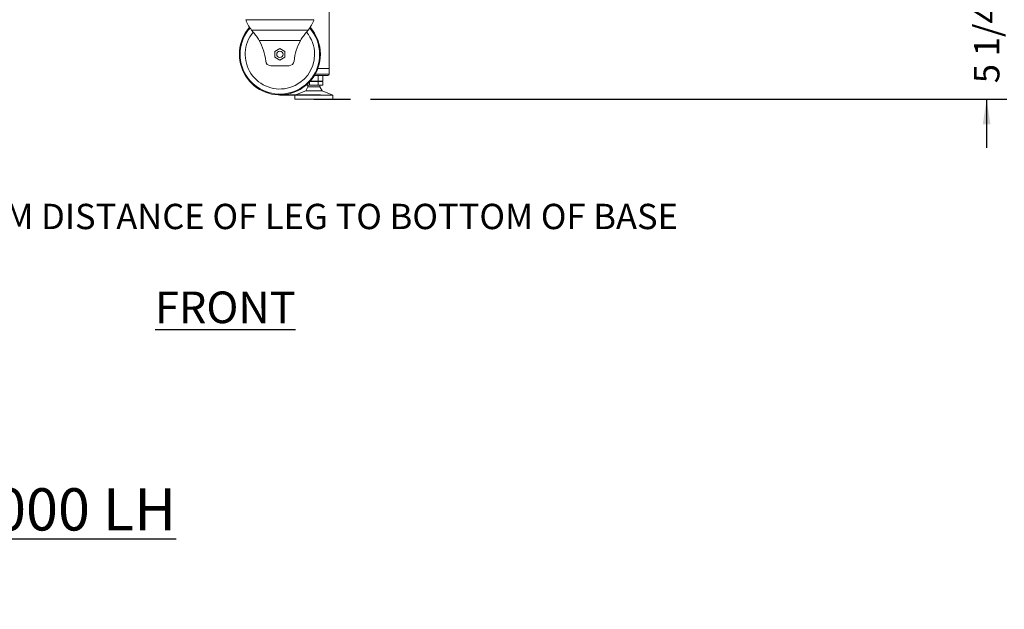
# Model space of a CAD drawing. Units: inches. Extents: x 4 to 207, y -1 to 132.
# Drawn here: x 109 to 158, y -1 to 28 of the extents above; entities that cross this region are included whole.
import ezdxf

# ---------------------------------------------------------------- set-up
doc = ezdxf.new("R2010")
doc.units = ezdxf.units.IN
doc.header["$MEASUREMENT"] = 0
doc.layers.add('TEXT', color=7, linetype='Continuous')
doc.styles.add('SLDTEXTSTYLE0', font='TXT', dxfattribs={"width": 0.75})
doc.styles.add('SLDTEXTSTYLE1', font='TXT', dxfattribs={"width": 0.7})
doc.dimstyles.new('SLDDIMSTYLE0', dxfattribs={"dimtxt": 1.25, "dimasz": 1.25, "dimexe": 0, "dimexo": 0.0625, "dimgap": 0.3125, "dimtad": 0, "dimdec": 6, "dimrnd": 1e-09, "dimzin": 12, "dimdsep": 46, "dimlunit": 5, "dimtxsty": 'SLDTEXTSTYLE0', "dimsah": 1, "dimcen": 0.09, "dimadec": 0, "dimazin": 3, "dimtfac": 1, "dimtmove": 0, "dimatfit": 0, "dimfxl": 1, "dimfrac": 2, "dimtolj": 1, "dimtzin": 12, "dimarcsym": 0})

# ---------------------------------------------------------------- blocks, each defined once
blk = doc.blocks.new('_D')
at = {"layer": 'TEXT'}
for p, q in [((156.73, 29.519), (156.73, 31.923)), ((153.009, 29.519), (157.73, 29.519)), ((126.331, 24.262), (157.73, 24.262)), ((156.73, 24.262), (156.73, 21.858))]:
    blk.add_line(p, q, dxfattribs=at)
for points in [[(156.73, 29.519), (156.922, 30.769), (156.538, 30.769)], [(156.73, 24.262), (156.538, 23.012), (156.922, 23.012)]]:
    blk.add_solid(points, dxfattribs=at)
at = {"layer": 'TEXT', "insert": (156.112, 25.05), "char_height": 1.25, "attachment_point": 1, "rotation": 90, "style": 'SLDTEXTSTYLE1'}
blk.add_mtext('5 1/4', dxfattribs=at)

msp = doc.modelspace()

# ---------------------------------------------------------------- linework, layer by layer
at = {"color": 7, "linetype": 'Continuous', "lineweight": 15}
for p, q in [((124.2834126, 25.7686944), (124.2834126, 29.2950722)), ((123.5363047, 28.1828605), (120.1705219, 28.1828605)), ((123.2491863, 27.6657467), (120.4576403, 27.6657467)), ((120.4576403, 27.6657467), (120.5411912, 27.5641338)), ((123.1656354, 27.5641338), (123.2491863, 27.6657467)), ((122.8783492, 27.1636943), (120.8284763, 27.1636943)), ((121.6034129, 26.6180318), (121.8534133, 26.7623695)), ((121.8534133, 26.7623695), (122.1034126, 26.6180318)), ((121.6034129, 26.3293567), (121.6034129, 26.6180318)), ((121.8534133, 26.185019), (121.6034129, 26.3293567)), ((122.1034126, 26.3293567), (121.8534133, 26.185019)), ((122.1034126, 26.6180318), (122.1034126, 26.3293567)), ((122.3048, 25.9136944), (121.4020255, 25.9136944)), ((123.7250367, 25.7686944), (124.2834126, 25.7686944)), ((124.2834126, 25.4886942), (124.2834126, 25.7686944)), ((124.2234125, 25.4286942), (123.5586916, 25.4286942)), ((123.7493514, 25.4286942), (123.7493514, 25.160497)), ((123.9652892, 25.4286942), (123.9652892, 25.160497)), ((123.2334134, 24.8749934), (123.1334125, 24.6749934)), ((123.143015, 24.9449934), (123.3174747, 24.9449934)), ((123.2334134, 24.9449934), (123.2334134, 24.8749934)), ((123.8334127, 24.8749934), (123.2334134, 24.8749934)), ((123.3174747, 24.9449934), (123.3174747, 25.1111516)), ((123.3174747, 24.9449934), (123.7493514, 24.9449934)), ((123.7493514, 25.139088), (123.342985, 25.139088)), ((123.5334136, 25.1449934), (123.3482556, 25.1449934)), ((123.3506574, 25.1581149), (123.5334136, 25.1449934)), ((123.5334136, 25.1449934), (123.7493514, 25.160497)), ((123.8573203, 25.1449934), (123.5334136, 25.1449934)), ((123.7493514, 25.160497), (123.8573203, 25.1449934)), ((123.7493514, 24.9449934), (123.7493514, 25.139088)), ((123.9652892, 25.139088), (123.7493514, 25.139088)), ((123.7493514, 24.9449934), (123.9652892, 24.9449934)), ((123.8334127, 24.8749934), (123.8334127, 24.9449934)), ((123.9334136, 24.6749934), (123.8334127, 24.8749934)), ((123.8573203, 25.1449934), (123.9652892, 25.160497)), ((123.9074293, 25.1449934), (123.8573203, 25.1449934)), ((123.8765229, 25.139088), (123.8765229, 25.1449934)), ((123.9074293, 25.1449934), (123.9652892, 25.160497)), ((123.9652892, 25.139088), (123.9652892, 24.9449934)), ((123.1334125, 24.6749934), (122.5934132, 24.4649932)), ((122.5934132, 24.4649932), (122.5934132, 24.2649933)), ((124.4734129, 24.4649932), (122.5934132, 24.4649932)), ((123.9334136, 24.6749934), (123.1334125, 24.6749934)), ((124.4734129, 24.4649932), (123.9334136, 24.6749934)), ((124.4734129, 24.2649933), (124.4734129, 24.4649932)), ((124.4734129, 24.2649933), (122.5934132, 24.2649933))]:
    msp.add_line(p, q, dxfattribs=at)
at = {"color": 8, "linetype": 'Continuous', "lineweight": 15}
msp.add_line((123.5940379, 25.4886942), (124.2834126, 25.4886942), dxfattribs=at)
at = {"color": 7, "linetype": 'Continuous', "lineweight": 15}
msp.add_circle((121.8534131, 26.4736943), 0.155, dxfattribs=at)
for centre, radius, start, end in [((121.8534131, 26.4736943), 2, 138.1932765, 0), ((121.8534131, 26.4736943), 1.9620831, 138.62245326, 0.00000003), ((121.8534131, 26.4736943), 1.9620831, 0.00000003, 41.52004356), ((121.8534131, 26.4736943), 2, 0, 41.80110061), ((121.8534131, 26.4736943), 1.7120831, 140.27325431, 0.00000003), ((121.8534131, 26.4736943), 1.7120831, 0.00000003, 39.73915269), ((118.6634131, 25.9136943), 2.5, 5.21590857, 30), ((125.0434131, 25.9136943), 2.5, 150, 174.78409143), ((121.4020258, 26.1636943), 0.25, 185.21590857, 270), ((122.3048003, 26.1636943), 0.25, 270, 354.78409143), ((124.2234131, 25.4886943), 0.06, 270, 0)]:
    msp.add_arc(centre, radius, start, end, dxfattribs=at)
for points, knots in [([(120.1705219, 28.1828605), (120.188699, 28.137308), (120.2250556, 28.0461971), (120.2927269, 27.9141792), (120.3691969, 27.7860614), (120.4281578, 27.7058534), (120.4576403, 27.6657467)], [0, 0, 0, 0, 0.24582955689, 0.49169130284, 0.74582783649, 1, 1, 1, 1]), ([(123.2491863, 27.6657467), (123.3048992, 27.7447029), (123.3893826, 27.8644327), (123.4797233, 28.0418794), (123.5174451, 28.135869), (123.5363047, 28.1828605)], [0, 0, 0, 0, 0.4919456691, 0.7459904375, 1, 1, 1, 1]), ([(120.5411912, 27.5641338), (120.5934068, 27.5017412), (120.6986288, 27.3760107), (120.7849774, 27.2348202), (120.8284763, 27.1636943)], [0, 0, 0, 0, 0.4962414285, 1, 1, 1, 1]), ([(122.8783492, 27.1636943), (122.9211496, 27.2337391), (123.0074408, 27.3749588), (123.1126233, 27.50074), (123.1656354, 27.5641338)], [0, 0, 0, 0, 0.4959988722, 1, 1, 1, 1])]:
    msp.add_open_spline(points, degree=3, knots=knots, dxfattribs=at)
at = {"layer": 'TEXT'}
for p, q in [((121.8534131, 24.4736943), (123.8534131, 24.4736943)), ((123.5334131, 24.2617854), (125.3312841, 24.2617854))]:
    msp.add_line(p, q, dxfattribs=at)

# ---------------------------------------------------------------- texts
at = {"layer": 'TEXT', "attachment_point": 1, "style": 'SLDTEXTSTYLE0'}
for s, insert, char_height in [('* BASED ON 5-1/4 MINIMUM DISTANCE OF LEG TO BOTTOM OF BASE', (87.7987605, 19.0974188), 1.25), ('\\LFRONT', (115.6957956, 14.7693057), 1.5625), ('\\LSLIMFIT SF1000 LH BOILER', (91.7902715, 5.0597233), 2.083333333)]:
    msp.add_mtext(s, dxfattribs=dict(at, insert=insert, char_height=char_height))

# ---------------------------------------------------------------- dimensions: what is measured, and where the dimension line sits
at = {"layer": 'TEXT'}
dim = msp.add_linear_dim(base=(156.7300649, 24.2617854), p1=(152.009342, 29.5186943), p2=(125.3312841, 24.2617854), angle=90, dimstyle='SLDDIMSTYLE0', dxfattribs=at)
dim.commit()
dim.dimension.update_dxf_attribs({"geometry": '_D', "text_midpoint": (156.7300649, 27.0304844), "dimtype": 160})

doc.saveas('drawing.dxf')
